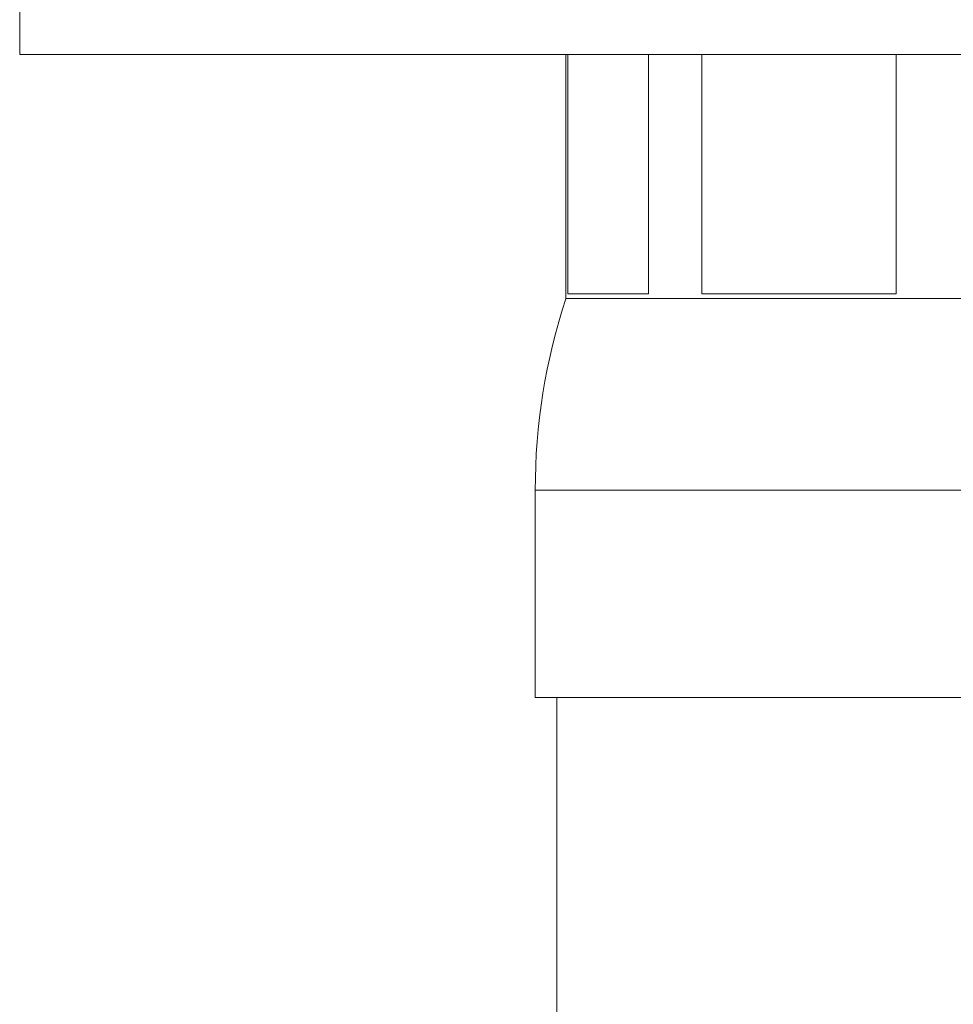
# Model space of a CAD drawing. Units: millimetres. Extents: x -267 to 527, y -416 to 619.
# Drawn here: x -13 to 2, y 221 to 238 of the extents above; entities that cross this region are included whole.
import ezdxf

# ---------------------------------------------------------------- set-up
doc = ezdxf.new("R2010")
doc.units = ezdxf.units.MM

msp = doc.modelspace()

# ---------------------------------------------------------------- linework, layer by layer
at = {"color": 7, "linetype": 'Continuous', "lineweight": 18}
for p, q in [((-12.876, 238.445), (-12.876, 236.945)), ((-12.876, 236.945), (27.124, 236.945)), ((-3.976, 236.945), (-3.976, 232.967)), ((-3.944, 233.047), (-3.944, 236.945)), ((-2.633, 236.945), (-2.633, 233.047)), ((-1.76, 233.047), (-1.76, 236.945)), ((1.407, 236.945), (1.407, 233.047)), ((-2.633, 233.047), (-3.944, 233.047)), ((1.407, 233.047), (-1.76, 233.047)), ((-3.976, 232.967), (8.024, 232.967)), ((-4.476, 229.844), (-4.476, 226.467)), ((-4.476, 229.844), (8.524, 229.844)), ((-4.476, 226.467), (8.524, 226.467)), ((-4.126, 226.467), (-4.126, 216.467))]:
    msp.add_line(p, q, dxfattribs=at)
msp.add_arc((5.524, 229.844), 10, 161.8051, 180, dxfattribs=at)

doc.saveas('drawing.dxf')
